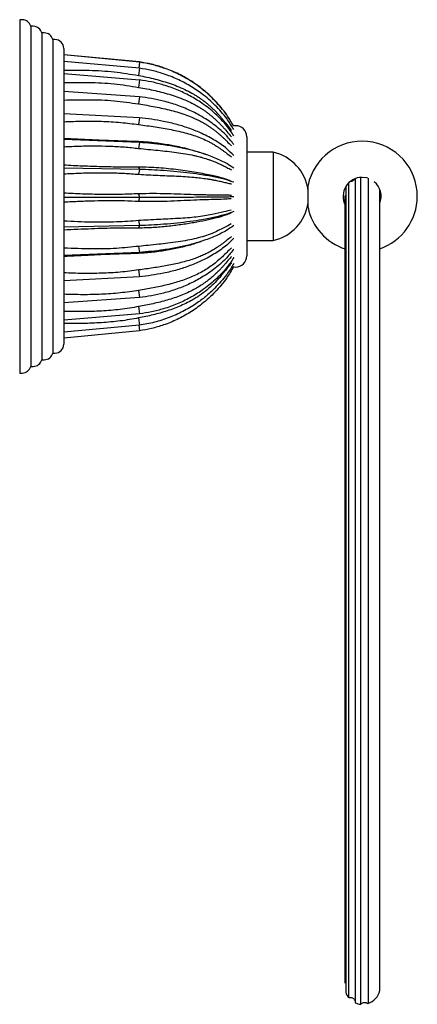
# Model space of a CAD drawing. Units: millimetres. Extents: x 13 to 1473, y 12 to 1043.
# Drawn here: x 1167 to 1257, y 456 to 679 of the extents above; entities that cross this region are included whole.
import ezdxf

# ---------------------------------------------------------------- set-up
doc = ezdxf.new("R2010")
doc.units = ezdxf.units.MM
doc.header["$LTSCALE"] = 5

msp = doc.modelspace()

# ---------------------------------------------------------------- linework, layer by layer
at = {"color": 7, "linetype": 'Continuous', "lineweight": 25}
for p, q in [((1167.85, 679.22), (1167.28, 679.22)), ((1167.28, 679.22), (1167.28, 599.22)), ((1170.35, 677.72), (1169.78, 677.72)), ((1169.78, 677.72), (1169.78, 600.72)), ((1172.85, 676.22), (1172.28, 676.22)), ((1172.28, 676.22), (1172.28, 602.22)), ((1175.28, 674.72), (1174.78, 674.72)), ((1174.78, 674.72), (1174.78, 603.72)), ((1177.28, 672.72), (1177.28, 605.72)), ((1194.4, 669.65), (1177.28, 671.28)), ((1194.4, 669.6), (1177.28, 671.23)), ((1194.4, 668.21), (1177.28, 669.77)), ((1194.4, 669.6), (1194.25, 668.23)), ((1194.4, 665.56), (1177.28, 666.98)), ((1194.4, 668.21), (1194.23, 666.58)), ((1194.4, 665.56), (1194.23, 663.9)), ((1194.4, 661.76), (1177.28, 662.97)), ((1194.4, 661.76), (1194.23, 660.15)), ((1194.4, 656.98), (1177.28, 657.93)), ((1194.4, 656.98), (1194.23, 655.46)), ((1216.2, 655.22), (1216.19, 655.22)), ((1194.4, 651.41), (1177.28, 652.07)), ((1194.23, 651.61), (1194.4, 651.41)), ((1194.4, 651.41), (1194.23, 650.07)), ((1218.7, 652.72), (1218.7, 625.72)), ((1209.68, 648.61), (1209.09, 648.81)), ((1224.7, 649.22), (1218.7, 649.22)), ((1224.7, 649.22), (1224.7, 629.22)), ((1194.4, 645.32), (1177.28, 645.64)), ((1194.23, 645.85), (1194.4, 645.32)), ((1194.4, 645.32), (1194.23, 644.21)), ((1241.8, 457.8), (1241.8, 642.25)), ((1243.26, 643.22), (1243.26, 456.64)), ((1244.53, 456.3), (1244.53, 643.52)), ((1246.18, 643.35), (1246.18, 456.48)), ((1194.23, 639.81), (1194.4, 638.96)), ((1232.6, 636.72), (1232.6, 641.72)), ((1241.13, 641.39), (1241.13, 459.03)), ((1248.84, 459.42), (1248.84, 640.81)), ((1194.4, 638.96), (1177.28, 638.94)), ((1194.4, 638.96), (1194.23, 638.13)), ((1241.13, 639.49), (1241.02, 639.37)), ((1241.02, 461.12), (1241.02, 639.37)), ((1194.23, 633.73), (1194.4, 632.6)), ((1194.4, 632.6), (1177.28, 632.25)), ((1194.4, 632.6), (1194.23, 632.09)), ((1207.81, 628.83), (1208.42, 629.03)), ((1218.7, 629.22), (1224.7, 629.22)), ((1194.4, 626.54), (1177.28, 625.86)), ((1194.23, 627.9), (1194.4, 626.54)), ((1194.4, 626.54), (1194.23, 626.37)), ((1194.23, 622.56), (1194.4, 621.03)), ((1216.19, 623.22), (1216.2, 623.22)), ((1194.4, 621.03), (1177.28, 620.06)), ((1194.23, 617.94), (1194.4, 616.32)), ((1194.4, 616.32), (1177.28, 615.09)), ((1194.23, 614.27), (1194.4, 612.61)), ((1194.4, 612.61), (1177.28, 611.18)), ((1194.23, 611.68), (1194.4, 610.06)), ((1194.4, 610.06), (1177.28, 608.49)), ((1194.4, 608.78), (1177.28, 607.15)), ((1194.25, 610.1), (1194.4, 608.78)), ((1172.28, 602.22), (1172.85, 602.22)), ((1174.78, 603.72), (1175.28, 603.72)), ((1169.78, 600.72), (1170.35, 600.72)), ((1167.28, 599.22), (1167.85, 599.22))]:
    msp.add_line(p, q, dxfattribs=at)
at = {"color": 7, "linetype": 'Continuous', "lineweight": 25, "flags": 128}
for points in [[(1216.19, 655.22), (1215.75, 655.18), (1215.73, 655.17)], [(1246.14, 643.32), (1245.8, 643.41), (1244.84, 643.52)], [(1215.72, 623.26), (1215.75, 623.26), (1216.19, 623.22)]]:
    msp.add_lwpolyline(points, dxfattribs=at)
at = {"color": 7, "linetype": 'Continuous', "lineweight": 25}
for centre, radius, start, end in [((1167.85, 677.22), 2, 14.4775, 90), ((1170.35, 675.72), 2, 14.4775, 90), ((1172.85, 674.22), 2, 14.4775, 90), ((1175.28, 672.72), 2, 0, 90), ((1216.2, 652.72), 2.5, 0, 90), ((1244.84, 639.22), 12.5, 0, 168.463), ((1222.45, 639.22), 10.25, 8.0373, 77.3196), ((1244.84, 639.22), 4.3, 90, 207.2912), ((1242.17, 643.72), 1.1, 272.7772, 328.5842), ((1244.84, 639.22), 4.3, 338.3231, 50.3825), ((1222.45, 639.22), 10.25, 282.6804, 351.9627), ((1244.84, 639.22), 12.5, 288.6431, 0), ((1244.84, 639.22), 12.5, 191.537, 252.1992), ((1216.2, 625.72), 2.5, 270, 0), ((1175.28, 605.72), 2, 270, 0), ((1170.35, 602.72), 2, 270, 345.5225), ((1172.85, 604.22), 2, 270, 345.5225), ((1167.85, 601.22), 2, 270, 345.5225), ((1244.93, 460.28), 4, 288.0902, 347.5373), ((1244.93, 460.28), 4, 198.1977, 218.2895), ((1244.93, 460.28), 4, 245.2988, 264.171)]:
    msp.add_arc(centre, radius, start, end, dxfattribs=at)
for points, knots in [([(1215.74, 655.13), (1215.24, 656), (1214.05, 658.04), (1211.62, 660.88), (1208.81, 663.48), (1205.88, 665.54), (1202.97, 667.13), (1200.05, 668.33), (1197.18, 669.18), (1195.33, 669.49), (1194.4, 669.65)], [0, 0, 0, 0, 0.112605, 0.265199, 0.417787, 0.541444, 0.665505, 0.789168, 0.894584, 1, 1, 1, 1]), ([(1215.73, 655.13), (1215.23, 655.98), (1214.04, 658.01), (1211.62, 660.84), (1208.81, 663.44), (1205.88, 665.49), (1202.97, 667.08), (1200.05, 668.27), (1197.18, 669.12), (1195.33, 669.44), (1194.4, 669.6)], [0, 0, 0, 0, 0.11169, 0.264441, 0.417187, 0.540972, 0.665159, 0.78895, 0.894475, 1, 1, 1, 1]), ([(1177.34, 667.8), (1179.24, 667.81), (1183.02, 667.83), (1188.67, 667.5), (1192.38, 666.89), (1194.23, 666.58)], [0, 0, 0, 0, 0.335544, 0.668649, 1, 1, 1, 1]), ([(1194.23, 666.58), (1194.86, 666.46), (1196.11, 666.21), (1197.97, 665.77), (1199.8, 665.27), (1201.59, 664.7), (1203.37, 664.02), (1205.07, 663.25), (1206.42, 662.53), (1207.41, 661.92), (1208.1, 661.47), (1208.77, 660.99), (1209.43, 660.49), (1210.06, 659.96), (1210.67, 659.42), (1211.26, 658.85), (1211.66, 658.45), (1212.06, 658.04), (1212.44, 657.62), (1212.97, 657.01), (1213.47, 656.41), (1214.13, 655.58), (1214.72, 654.81), (1215.13, 654.24), (1215.23, 654.11)], [0, 0, 0, 0, 0.074961, 0.149015, 0.223238, 0.298046, 0.371018, 0.446932, 0.520143, 0.552813, 0.585675, 0.618698, 0.651393, 0.684175, 0.716962, 0.74979, 0.782692, 0.784571, 0.819112, 0.850655, 0.882335, 0.914054, 0.979684, 1, 1, 1, 1]), ([(1215.77, 654.34), (1215.25, 655.18), (1214.06, 657.14), (1211.62, 659.86), (1208.81, 662.34), (1205.88, 664.29), (1202.97, 665.81), (1200.05, 666.95), (1197.19, 667.76), (1195.33, 668.06), (1194.4, 668.21)], [0, 0, 0, 0, 0.114245, 0.266562, 0.418874, 0.542307, 0.666143, 0.789582, 0.894791, 1, 1, 1, 1]), ([(1177.28, 664.97), (1179.18, 665), (1182.98, 665.06), (1188.65, 664.79), (1192.37, 664.2), (1194.23, 663.9)], [0, 0, 0, 0, 0.335556, 0.668663, 1, 1, 1, 1]), ([(1215.77, 652.96), (1215.25, 653.72), (1214.06, 655.5), (1211.62, 657.98), (1208.81, 660.22), (1205.88, 662), (1202.97, 663.38), (1200.05, 664.42), (1197.18, 665.16), (1195.33, 665.43), (1194.4, 665.57)], [0, 0, 0, 0, 0.1142414, 0.2665537, 0.4188609, 0.5422903, 0.6661217, 0.7895566, 0.8947783, 1, 1, 1, 1]), ([(1194.23, 663.9), (1194.86, 663.79), (1196.11, 663.56), (1197.97, 663.16), (1199.8, 662.71), (1201.6, 662.2), (1203.37, 661.6), (1205.07, 660.92), (1206.42, 660.27), (1207.41, 659.73), (1208.1, 659.32), (1208.77, 658.89), (1209.43, 658.44), (1210.06, 657.96), (1210.67, 657.47), (1211.27, 656.96), (1211.66, 656.6), (1212.06, 656.22), (1212.44, 655.85), (1212.97, 655.29), (1213.47, 654.75), (1214.13, 654), (1214.72, 653.3), (1215.13, 652.79), (1215.23, 652.68)], [0, 0, 0, 0, 0.07496, 0.149015, 0.223237, 0.298044, 0.371015, 0.446927, 0.520142, 0.552812, 0.585674, 0.618696, 0.651391, 0.684173, 0.716959, 0.749787, 0.782689, 0.78453, 0.819108, 0.850651, 0.882331, 0.914049, 0.979678, 1, 1, 1, 1]), ([(1177.28, 661.02), (1179.18, 661.07), (1182.98, 661.17), (1188.65, 660.95), (1192.37, 660.42), (1194.23, 660.15)], [0, 0, 0, 0, 0.335556, 0.668663, 1, 1, 1, 1]), ([(1194.23, 660.15), (1194.86, 660.04), (1196.11, 659.84), (1197.97, 659.5), (1199.8, 659.13), (1201.6, 658.7), (1203.37, 658.2), (1205.08, 657.63), (1206.42, 657.09), (1207.42, 656.64), (1208.11, 656.29), (1208.78, 655.93), (1209.43, 655.55), (1210.06, 655.15), (1210.67, 654.73), (1211.27, 654.29), (1211.66, 653.98), (1212.06, 653.66), (1212.44, 653.34), (1212.97, 652.87), (1213.47, 652.41), (1214.14, 651.77), (1214.72, 651.18), (1215.13, 650.76), (1215.23, 650.66)], [0, 0, 0, 0, 0.074957, 0.149011, 0.22323, 0.298036, 0.370997, 0.446906, 0.520131, 0.552801, 0.585664, 0.618682, 0.651378, 0.684159, 0.716945, 0.749772, 0.782674, 0.784416, 0.81909, 0.850633, 0.882312, 0.914029, 0.979657, 1, 1, 1, 1]), ([(1215.77, 650.98), (1215.25, 651.63), (1214.06, 653.15), (1211.62, 655.27), (1208.81, 657.19), (1205.88, 658.72), (1202.97, 659.9), (1200.05, 660.78), (1197.18, 661.41), (1195.33, 661.65), (1194.4, 661.76)], [0, 0, 0, 0, 0.114243, 0.266555, 0.418863, 0.542292, 0.666124, 0.789559, 0.89478, 1, 1, 1, 1]), ([(1177.28, 656.11), (1178.75, 656.17), (1181.58, 656.28), (1185.9, 656.23), (1190.1, 656.02), (1192.89, 655.65), (1194.23, 655.47)], [0, 0, 0, 0, 0.258555, 0.499969, 0.760917, 1, 1, 1, 1]), ([(1194.23, 655.47), (1194.86, 655.38), (1196.11, 655.22), (1197.97, 654.95), (1199.8, 654.66), (1201.6, 654.34), (1203.37, 653.97), (1205.08, 653.54), (1206.73, 653.04), (1208.28, 652.46), (1209.39, 651.97), (1210.1, 651.61), (1210.46, 651.42), (1210.81, 651.23), (1211.15, 651.03), (1211.5, 650.82), (1211.73, 650.68), (1212.06, 650.47), (1212.44, 650.22), (1212.97, 649.85), (1213.47, 649.49), (1214.14, 648.99), (1214.72, 648.53), (1215.13, 648.21), (1215.23, 648.14)], [0, 0, 0, 0, 0.074959, 0.149013, 0.223234, 0.298042, 0.371003, 0.447316, 0.520141, 0.593613, 0.666971, 0.686259, 0.705309, 0.724395, 0.743743, 0.761938, 0.782663, 0.784392, 0.81908, 0.850624, 0.882304, 0.914022, 0.979652, 1, 1, 1, 1]), ([(1215.77, 648.49), (1215.25, 649), (1214.06, 650.2), (1211.62, 651.86), (1208.81, 653.38), (1205.88, 654.58), (1202.97, 655.51), (1200.05, 656.2), (1197.18, 656.7), (1195.33, 656.89), (1194.4, 656.98)], [0, 0, 0, 0, 0.1142435, 0.2665561, 0.4188636, 0.542293, 0.6661246, 0.7895596, 0.8947798, 1, 1, 1, 1]), ([(1194.23, 651.61), (1192.83, 651.65), (1190.03, 651.73), (1185.79, 651.9), (1181.54, 652.08), (1178.7, 652.22), (1177.28, 652.29)], [0, 0, 0, 0, 0.250451, 0.50003, 0.749721, 1, 1, 1, 1]), ([(1209.09, 648.81), (1209, 648.85), (1208.59, 648.99), (1207.81, 649.24), (1206.76, 649.56), (1205.42, 649.93), (1203.87, 650.31), (1202.2, 650.65), (1200.57, 650.94), (1198.95, 651.18), (1197.28, 651.38), (1195.71, 651.52), (1194.71, 651.58), (1194.23, 651.61)], [0, 0, 0, 0, 0.022057, 0.098171, 0.178226, 0.255635, 0.384229, 0.4999, 0.589675, 0.705057, 0.811696, 0.909764, 1, 1, 1, 1]), ([(1215.77, 645.59), (1215.25, 645.94), (1214.06, 646.76), (1211.62, 647.9), (1208.81, 648.94), (1205.88, 649.77), (1202.97, 650.41), (1200.05, 650.88), (1197.18, 651.22), (1195.33, 651.35), (1194.4, 651.41)], [0, 0, 0, 0, 0.114245, 0.266557, 0.418865, 0.542294, 0.666125, 0.78956, 0.89478, 1, 1, 1, 1]), ([(1177.28, 650.46), (1178.47, 650.51), (1180.8, 650.62), (1184.21, 650.66), (1187.6, 650.61), (1190.93, 650.44), (1193.16, 650.19), (1194.23, 650.08)], [0, 0, 0, 0, 0.210359, 0.409424, 0.601887, 0.808024, 1, 1, 1, 1]), ([(1194.23, 650.08), (1194.96, 650), (1196.42, 649.86), (1198.59, 649.65), (1200.71, 649.42), (1202.8, 649.17), (1204.81, 648.87), (1206.35, 648.57), (1207.42, 648.33), (1208.11, 648.15), (1208.78, 647.97), (1209.42, 647.78), (1210.05, 647.57), (1210.67, 647.35), (1211.27, 647.12), (1211.66, 646.96), (1212.06, 646.79), (1212.44, 646.62), (1212.97, 646.37), (1213.47, 646.12), (1214.13, 645.79), (1214.72, 645.48), (1215.13, 645.27), (1215.23, 645.23)], [0, 0, 0, 0, 0.087203, 0.173868, 0.261229, 0.346951, 0.435117, 0.520123, 0.553958, 0.585657, 0.618677, 0.651374, 0.68337, 0.716943, 0.749772, 0.782674, 0.784461, 0.819093, 0.850637, 0.882317, 0.914035, 0.979666, 1, 1, 1, 1]), ([(1194.23, 645.85), (1192.83, 645.84), (1190.03, 645.82), (1185.79, 645.91), (1181.54, 646.06), (1178.7, 646.2), (1177.28, 646.28)], [0, 0, 0, 0, 0.250452, 0.500031, 0.74972, 1, 1, 1, 1]), ([(1177.28, 644.32), (1178.47, 644.38), (1180.8, 644.5), (1184.21, 644.58), (1187.6, 644.57), (1190.93, 644.48), (1193.16, 644.3), (1194.23, 644.22)], [0, 0, 0, 0, 0.210349, 0.409415, 0.601888, 0.808029, 1, 1, 1, 1]), ([(1210.87, 643.93), (1210.3, 644.04), (1209.17, 644.28), (1207.28, 644.62), (1205.28, 644.93), (1203.18, 645.22), (1201, 645.47), (1198.78, 645.67), (1196.52, 645.8), (1195, 645.84), (1194.23, 645.85)], [0, 0, 0, 0, 0.12535, 0.249877, 0.374752, 0.500459, 0.625408, 0.750012, 0.874764, 1, 1, 1, 1]), ([(1215.77, 642.41), (1215.25, 642.58), (1214.06, 642.99), (1211.62, 643.57), (1208.81, 644.08), (1205.88, 644.5), (1202.97, 644.81), (1200.05, 645.05), (1197.18, 645.22), (1195.33, 645.29), (1194.4, 645.32)], [0, 0, 0, 0, 0.114246, 0.266557, 0.418863, 0.542292, 0.666123, 0.789558, 0.894779, 1, 1, 1, 1]), ([(1194.23, 644.22), (1194.96, 644.17), (1196.42, 644.08), (1198.59, 643.99), (1200.71, 643.9), (1202.8, 643.81), (1204.81, 643.7), (1206.64, 643.56), (1208.28, 643.4), (1209.38, 643.25), (1210.09, 643.14), (1210.45, 643.08), (1210.81, 643.02), (1211.15, 642.95), (1211.49, 642.89), (1211.73, 642.84), (1212.06, 642.77), (1212.44, 642.69), (1212.97, 642.57), (1213.47, 642.45), (1214.14, 642.3), (1214.72, 642.16), (1215.13, 642.07), (1215.23, 642.05)], [0, 0, 0, 0, 0.087204, 0.17387, 0.261231, 0.346953, 0.435109, 0.52013, 0.593604, 0.666513, 0.685537, 0.705105, 0.724388, 0.743737, 0.761931, 0.782658, 0.784375, 0.819076, 0.850621, 0.882301, 0.914019, 0.97965, 1, 1, 1, 1]), ([(1215.21, 642.69), (1214.67, 642.89), (1213.37, 643.37), (1211.79, 643.72), (1210.87, 643.93)], [0, 0, 0, 0, 0.417145, 1, 1, 1, 1]), ([(1194.23, 639.8), (1192.83, 639.74), (1190.03, 639.62), (1185.79, 639.63), (1181.54, 639.73), (1178.7, 639.88), (1177.28, 639.95)], [0, 0, 0, 0, 0.250451, 0.50003, 0.749721, 1, 1, 1, 1]), ([(1215.22, 639.42), (1215.13, 639.43), (1214.72, 639.46), (1213.96, 639.48), (1212.94, 639.5), (1211.85, 639.5), (1210.68, 639.51), (1209.46, 639.53), (1208.14, 639.56), (1206.3, 639.61), (1203.83, 639.7), (1200.71, 639.8), (1197.5, 639.86), (1195.32, 639.82), (1194.23, 639.8)], [0, 0, 0, 0, 0.0198524, 0.0856209, 0.151402, 0.2170999, 0.2828649, 0.3482737, 0.4110459, 0.4782656, 0.6090337, 0.7394629, 0.8700939, 1, 1, 1, 1]), ([(1177.28, 637.96), (1178.47, 638.02), (1180.8, 638.14), (1184.21, 638.25), (1187.6, 638.3), (1190.93, 638.28), (1193.16, 638.18), (1194.23, 638.13)], [0, 0, 0, 0, 0.21035, 0.409415, 0.601888, 0.808027, 1, 1, 1, 1]), ([(1194.23, 638.13), (1195.33, 638.12), (1197.52, 638.08), (1200.72, 638.16), (1203.82, 638.29), (1206.76, 638.43), (1209.48, 638.53), (1211.89, 638.6), (1213.76, 638.63), (1214.8, 638.73), (1215.21, 638.77)], [0, 0, 0, 0, 0.13094, 0.261426, 0.390848, 0.520474, 0.651742, 0.783069, 0.914498, 1, 1, 1, 1]), ([(1215.77, 639.09), (1215.25, 639.08), (1214.06, 639.06), (1211.62, 639.04), (1208.81, 639.01), (1205.88, 638.99), (1202.97, 638.98), (1200.05, 638.97), (1197.18, 638.96), (1195.33, 638.96), (1194.4, 638.96)], [0, 0, 0, 0, 0.1142462, 0.2665567, 0.4188621, 0.5422909, 0.6661218, 0.7895562, 0.8947781, 1, 1, 1, 1]), ([(1194.23, 632.1), (1195.33, 632.13), (1197.52, 632.19), (1200.72, 632.47), (1203.82, 632.85), (1206.76, 633.32), (1209.48, 633.84), (1211.89, 634.4), (1213.76, 634.91), (1214.8, 635.33), (1215.21, 635.49)], [0, 0, 0, 0, 0.130942, 0.261431, 0.390857, 0.520484, 0.651754, 0.783083, 0.914516, 1, 1, 1, 1]), ([(1215.77, 635.78), (1215.25, 635.59), (1214.06, 635.14), (1211.62, 634.51), (1208.81, 633.95), (1205.88, 633.5), (1202.97, 633.15), (1200.05, 632.89), (1197.18, 632.71), (1195.33, 632.64), (1194.4, 632.6)], [0, 0, 0, 0, 0.1142474, 0.2665576, 0.4188628, 0.5422915, 0.6661222, 0.7895565, 0.8947783, 1, 1, 1, 1]), ([(1215.21, 636.12), (1214.67, 635.98), (1213.37, 635.66), (1211.79, 635.3), (1210.87, 635.08)], [0, 0, 0, 0, 0.417117, 1, 1, 1, 1]), ([(1194.23, 633.73), (1192.56, 633.61), (1189.02, 633.35), (1183.35, 633.33), (1179.37, 633.51), (1177.28, 633.6)], [0, 0, 0, 0, 0.298852, 0.631603, 1, 1, 1, 1]), ([(1210.87, 635.08), (1210.29, 634.98), (1209.16, 634.77), (1207.29, 634.53), (1205.29, 634.34), (1203.13, 634.2), (1200.94, 634.09), (1198.67, 633.98), (1196.47, 633.88), (1194.95, 633.78), (1194.23, 633.73)], [0, 0, 0, 0, 0.125998, 0.249874, 0.372134, 0.500457, 0.63529, 0.750013, 0.882671, 1, 1, 1, 1]), ([(1177.28, 631.65), (1179.37, 631.75), (1183.35, 631.95), (1189.02, 632.11), (1192.56, 632.1), (1194.23, 632.1)], [0, 0, 0, 0, 0.368396, 0.701146, 1, 1, 1, 1]), ([(1215.77, 632.62), (1215.25, 632.25), (1214.06, 631.39), (1211.62, 630.2), (1208.81, 629.12), (1205.88, 628.26), (1202.97, 627.59), (1200.05, 627.1), (1197.18, 626.74), (1195.33, 626.61), (1194.4, 626.54)], [0, 0, 0, 0, 0.114248, 0.266558, 0.418862, 0.542291, 0.666122, 0.789556, 0.894778, 1, 1, 1, 1]), ([(1215.21, 632.97), (1214.67, 632.67), (1213.37, 631.95), (1211.78, 631.25), (1210.86, 630.84)], [0, 0, 0, 0, 0.417093, 1, 1, 1, 1]), ([(1210.86, 630.84), (1210.29, 630.63), (1209.16, 630.2), (1207.29, 629.69), (1205.29, 629.26), (1203.13, 628.9), (1200.94, 628.61), (1198.67, 628.36), (1196.47, 628.14), (1194.95, 627.98), (1194.23, 627.9)], [0, 0, 0, 0, 0.125985, 0.249874, 0.372128, 0.500457, 0.63528, 0.750012, 0.882679, 1, 1, 1, 1]), ([(1215.23, 630.09), (1215.13, 630.01), (1214.72, 629.68), (1214.13, 629.2), (1213.45, 628.68), (1213.02, 628.36), (1212.66, 628.11), (1212.44, 627.96), (1212.26, 627.83), (1212.1, 627.73), (1211.97, 627.64), (1211.59, 627.39), (1210.96, 627), (1209.98, 626.46), (1208.95, 625.96), (1207.87, 625.49), (1206.66, 625.04), (1205.3, 624.61), (1203.8, 624.21), (1202.27, 623.86), (1200.7, 623.55), (1199.11, 623.27), (1197.5, 623.02), (1195.87, 622.79), (1194.78, 622.64), (1194.23, 622.56)], [0, 0, 0, 0, 0.020382, 0.086102, 0.1189803, 0.1518387, 0.1682568, 0.1846704, 0.1919558, 0.2010824, 0.2121996, 0.2155753, 0.2673462, 0.3200974, 0.3729797, 0.4255525, 0.4784881, 0.5436472, 0.6092245, 0.6745501, 0.7396022, 0.8045575, 0.8695466, 0.9346682, 1, 1, 1, 1]), ([(1194.23, 626.37), (1195.33, 626.45), (1197.52, 626.61), (1200.73, 627.07), (1203.81, 627.7), (1206.2, 628.3), (1207.44, 628.73), (1207.8, 628.85)], [0, 0, 0, 0, 0.2284065, 0.4560223, 0.6817835, 0.9078962, 1, 1, 1, 1]), ([(1215.77, 629.74), (1215.25, 629.22), (1214.06, 627.99), (1211.62, 626.28), (1208.81, 624.72), (1205.88, 623.5), (1202.97, 622.54), (1200.05, 621.83), (1197.18, 621.32), (1195.33, 621.13), (1194.4, 621.03)], [0, 0, 0, 0, 0.114249, 0.266559, 0.418863, 0.542292, 0.666122, 0.789556, 0.894778, 1, 1, 1, 1]), ([(1194.23, 627.9), (1192.56, 627.73), (1189.04, 627.36), (1183.39, 627.26), (1179.43, 627.41), (1177.35, 627.49)], [0, 0, 0, 0, 0.298954, 0.631707, 1, 1, 1, 1]), ([(1215.22, 627.6), (1215.13, 627.5), (1214.72, 627.07), (1213.96, 626.29), (1212.94, 625.31), (1211.85, 624.35), (1210.68, 623.45), (1209.46, 622.63), (1208.14, 621.88), (1206.3, 620.97), (1203.83, 620.03), (1200.71, 619.17), (1197.5, 618.49), (1195.32, 618.12), (1194.23, 617.94)], [0, 0, 0, 0, 0.019853, 0.085621, 0.151402, 0.2171, 0.282865, 0.348274, 0.411048, 0.478266, 0.609034, 0.739463, 0.870094, 1, 1, 1, 1]), ([(1215.77, 627.28), (1215.25, 626.62), (1214.06, 625.07), (1211.62, 622.92), (1208.81, 620.97), (1205.88, 619.42), (1202.97, 618.22), (1200.05, 617.32), (1197.18, 616.68), (1195.33, 616.44), (1194.4, 616.32)], [0, 0, 0, 0, 0.11425, 0.26656, 0.418864, 0.542292, 0.666123, 0.789557, 0.894778, 1, 1, 1, 1]), ([(1177.28, 625.67), (1179.37, 625.77), (1183.35, 625.97), (1189.02, 626.21), (1192.56, 626.32), (1194.23, 626.37)], [0, 0, 0, 0, 0.368398, 0.701148, 1, 1, 1, 1]), ([(1215.23, 625.63), (1215.13, 625.5), (1214.72, 624.99), (1214.13, 624.28), (1213.45, 623.51), (1213.02, 623.04), (1212.67, 622.66), (1212.45, 622.43), (1212.26, 622.24), (1212.1, 622.09), (1211.97, 621.95), (1211.59, 621.59), (1210.96, 621.01), (1209.98, 620.21), (1208.95, 619.45), (1207.87, 618.76), (1206.66, 618.06), (1205.3, 617.39), (1203.81, 616.76), (1202.27, 616.21), (1200.7, 615.72), (1199.11, 615.29), (1197.5, 614.91), (1195.87, 614.57), (1194.78, 614.36), (1194.23, 614.26)], [0, 0, 0, 0, 0.020398, 0.086117, 0.118995, 0.151853, 0.166965, 0.184684, 0.191974, 0.201096, 0.212271, 0.215632, 0.26736, 0.320109, 0.372818, 0.425563, 0.478497, 0.543655, 0.609232, 0.674556, 0.739607, 0.804561, 0.869549, 0.934669, 1, 1, 1, 1]), ([(1215.23, 624.24), (1215.13, 624.11), (1214.72, 623.54), (1214.13, 622.75), (1213.45, 621.9), (1212.66, 620.94), (1211.56, 619.73), (1210.07, 618.32), (1208.47, 617.06), (1206.87, 616.01), (1205.3, 615.15), (1203.81, 614.45), (1202.27, 613.82), (1200.7, 613.28), (1199.11, 612.8), (1197.5, 612.38), (1195.87, 612), (1194.78, 611.78), (1194.23, 611.68)], [0, 0, 0, 0, 0.02039, 0.086113, 0.118993, 0.151854, 0.23537, 0.315961, 0.397189, 0.478461, 0.543624, 0.609205, 0.674534, 0.739589, 0.804548, 0.86954, 0.934665, 1, 1, 1, 1]), ([(1215.78, 625.36), (1215.26, 624.58), (1214.06, 622.78), (1211.62, 620.28), (1208.81, 618.01), (1205.88, 616.21), (1202.97, 614.81), (1200.05, 613.77), (1197.18, 613.02), (1195.33, 612.75), (1194.4, 612.61)], [0, 0, 0, 0, 0.1147725, 0.2669925, 0.4192074, 0.5425629, 0.6663202, 0.7896813, 0.8948407, 1, 1, 1, 1]), ([(1194.23, 622.56), (1192.84, 622.37), (1190.06, 622), (1185.83, 621.78), (1181.56, 621.73), (1178.71, 621.84), (1177.28, 621.89)], [0, 0, 0, 0, 0.248267, 0.496633, 0.7483, 1, 1, 1, 1]), ([(1215.74, 623.31), (1215.24, 622.44), (1214.05, 620.4), (1211.62, 617.55), (1208.81, 614.95), (1205.88, 612.9), (1202.97, 611.3), (1200.05, 610.11), (1197.18, 609.26), (1195.33, 608.94), (1194.4, 608.78)], [0, 0, 0, 0, 0.112711, 0.265285, 0.417854, 0.541496, 0.665542, 0.78919, 0.894595, 1, 1, 1, 1]), ([(1215.77, 624.01), (1215.26, 623.17), (1214.04, 621.14), (1212.4, 619.41), (1211.45, 618.4)], [0, 0, 0, 0, 0.418708, 1, 1, 1, 1]), ([(1194.23, 617.94), (1192.84, 617.73), (1190.06, 617.29), (1185.83, 617.02), (1181.56, 616.92), (1178.71, 617), (1177.28, 617.05)], [0, 0, 0, 0, 0.248268, 0.496634, 0.748301, 1, 1, 1, 1]), ([(1211.45, 618.4), (1210.78, 617.77), (1209.45, 616.52), (1207.06, 614.75), (1204.29, 613.1), (1201.13, 611.7), (1197.83, 610.64), (1195.54, 610.25), (1194.4, 610.06)], [0, 0, 0, 0, 0.1435735, 0.28716, 0.4653529, 0.6435463, 0.8217622, 1, 1, 1, 1]), ([(1194.23, 614.26), (1192.83, 614.03), (1190.03, 613.56), (1185.79, 613.23), (1181.54, 613.09), (1178.7, 613.15), (1177.28, 613.18)], [0, 0, 0, 0, 0.2504506, 0.5000304, 0.7497207, 1, 1, 1, 1]), ([(1194.23, 611.68), (1192.83, 611.43), (1190.03, 610.94), (1185.79, 610.59), (1181.54, 610.41), (1178.7, 610.43), (1177.28, 610.45)], [0, 0, 0, 0, 0.250452, 0.50003, 0.74972, 1, 1, 1, 1]), ([(1241.8, 457.8), (1241.88, 457.82), (1242.02, 457.87), (1242.32, 457.87), (1242.61, 457.79), (1242.87, 457.63), (1243.04, 457.45), (1243.17, 457.24), (1243.22, 457.09), (1243.24, 457.01)], [0, 0, 0, 0, 0.129747, 0.234967, 0.464109, 0.593475, 0.728405, 0.865105, 1, 1, 1, 1]), ([(1244.53, 456.3), (1244.6, 456.37), (1244.72, 456.49), (1245.01, 456.65), (1245.35, 456.73), (1245.79, 456.7), (1246.04, 456.56), (1246.18, 456.48)], [0, 0, 0, 0, 0.157142, 0.297501, 0.52806, 0.734391, 1, 1, 1, 1])]:
    msp.add_open_spline(points, degree=3, knots=knots, dxfattribs=at)

doc.saveas('drawing.dxf')
